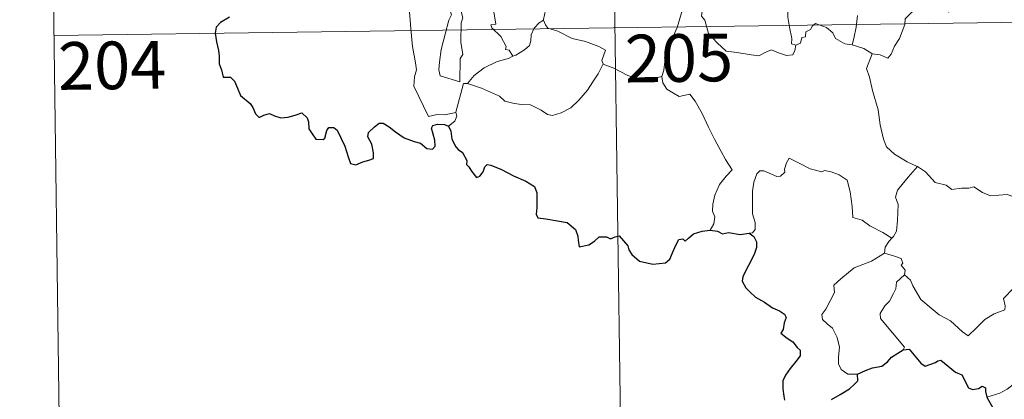
# Model space of a CAD drawing. Units: metres. Extents: x 593474 to 597970, y 696486 to 699517.
# Drawn here: x 593746 to 593901, y 698425 to 698485 of the extents above; entities that cross this region are included whole.
import ezdxf
from ezdxf.enums import TextEntityAlignment as Align

# ---------------------------------------------------------------- set-up
doc = ezdxf.new("R2010")
doc.units = ezdxf.units.M
doc.header["$MEASUREMENT"] = 0
doc.layers.add('Carátula', color=7, linetype='Continuous', lineweight=0)
doc.styles.add('Style-font002', font='font002.shx')

msp = doc.modelspace()

# ---------------------------------------------------------------- linework, layer by layer
at = {"layer": 'Carátula', "color": 7, "linetype": 'Continuous', "lineweight": 0}
for p, q in [((593750.81, 698542.66), (593752.467, 698422.202)), ((593839.086, 698543.874), (593843.232, 698242.741)), ((593751.639, 698482.434), (594193.003, 698488.504))]:
    msp.add_line(p, q, dxfattribs=at)
at = {"layer": 'Carátula', "color": 7, "linetype": 'Continuous', "lineweight": 0, "flags": 128}
for points in [[(593808.274, 698507.479), (593808.346, 698506.556), (593809.206, 698504.538), (593809.973, 698502.744), (593810.735, 698501.458), (593810.662, 698500.231), (593810.161, 698498.944), (593810.004, 698498.166), (593810.298, 698497.032), (593810.915, 698495.506), (593811.823, 698492.873), (593812.348, 698491.482), (593813.275, 698489.84), (593813.45, 698488.903), (593813.471, 698487.783), (593814.206, 698485.661), (593813.757, 698484.844), (593813.192, 698482.616), (593812.539, 698480.219), (593812.281, 698478.211), (593812.179, 698477.014), (593812.41, 698476.059)], [(593812.41, 698476.059), (593815.507, 698475.124), (593815.561, 698478.771), (593815.992, 698479.419), (593815.674, 698481.356), (593815.724, 698484.397), (593815.945, 698485.209), (593815.423, 698487.222), (593815.49, 698488.273), (593815.201, 698489.661), (593814.977, 698492.316), (593815.02, 698493.973), (593815.352, 698494.883), (593815.093, 698495.962), (593815.02, 698497.331), (593816.073, 698498.732), (593816.66, 698499.63), (593816.689, 698501.474), (593816.848, 698502.861), (593817.343, 698503.832)], [(593803.136, 698499.406), (593803.423, 698498.74), (593803.1, 698497.971), (593803.004, 698496.656), (593803.069, 698495.992), (593803.893, 698494.546), (593805.058, 698492.453), (593805.824, 698490.98), (593805.998, 698490.022), (593806.869, 698488.764), (593807.384, 698487.959), (593807.553, 698486.135), (593807.77, 698483.446), (593808.066, 698480.662), (593808.51, 698478.088), (593808.653, 698476.989), (593808.364, 698475.931), (593808.236, 698474.459), (593810.544, 698469.641), (593811.94, 698469.994), (593813.155, 698469.905), (593814.864, 698470.278)], [(593897.296, 698491.614), (593897.005, 698491.284), (593896.994, 698490.782), (593896.907, 698489.976), (593896.553, 698489.197), (593895.541, 698488.523), (593894.536, 698488.158), (593893.46, 698488.133), (593892.984, 698487.08), (593892.418, 698486.082), (593890.989, 698486.851), (593889.64, 698487.06), (593888.667, 698486.977), (593887.64, 698487.031), (593887.104, 698486.505), (593886.241, 698485.701), (593885.587, 698485.052), (593885.496, 698484.123), (593884.684, 698481.936), (593883.889, 698480.742), (593883.368, 698479.497), (593882.838, 698478.848), (593881.657, 698479.366), (593880.353, 698479.55)], [(593850.682, 698490.317), (593851.763, 698489.492), (593853.281, 698487.942), (593853.302, 698487.248), (593853.676, 698486.666), (593853.525, 698485.439), (593854.039, 698484.836), (593854.639, 698482.714), (593855.961, 698481.24), (593857.403, 698479.952), (593859.094, 698479.725), (593861.324, 698479.348), (593862.53, 698479.211), (593863.652, 698479.782), (593864.531, 698480.158), (593865.641, 698479.687), (593866.869, 698479.246), (593867.892, 698479.376), (593868.209, 698480.035), (593868.341, 698480.915)], [(593829.244, 698488.524), (593829.029, 698487.473), (593828.994, 698486.39), (593828.643, 698484.955), (593828.685, 698484.85)], [(593868.341, 698480.915), (593867.692, 698481.092), (593867.747, 698481.939), (593867.376, 698483.716), (593867.094, 698485.316), (593867.033, 698487.573), (593867.337, 698488.322)], [(593820.85, 698486.164), (593821.165, 698484.172), (593820.391, 698484.072), (593820.527, 698483.599), (593821.934, 698482.271), (593822.808, 698480.666), (593822.68, 698480.193), (593823.276, 698480.081), (593823.851, 698479.137)], [(593847.283, 698475.939), (593847.571, 698476.973), (593847.878, 698479.109), (593848.458, 698480.815), (593849.687, 698483.662), (593850.522, 698486.494)], [(593878.046, 698485.569), (593877.831, 698483.717), (593877.497, 698481.965), (593877.219, 698480.967)], [(593828.685, 698484.85), (593827.979, 698484.42), (593827.17, 698483.557), (593826.728, 698482.537), (593826.652, 698481.567), (593826.45, 698480.839), (593825.685, 698480.154), (593824.292, 698479.343), (593823.851, 698479.137)], [(593828.685, 698484.85), (593828.968, 698484.066), (593829.318, 698483.578), (593830.893, 698483.118), (593833.181, 698481.949), (593835.264, 698481.466), (593837.351, 698480.698), (593838.415, 698480.121), (593837.823, 698478.467), (593838.036, 698477.958)], [(593877.219, 698480.967), (593876.085, 698481.121), (593874.601, 698481.937), (593874.205, 698482.856), (593873.181, 698483.696), (593871.478, 698484.31), (593871.008, 698483.916), (593870.665, 698483.379), (593869.944, 698483.009), (593869.903, 698482.228), (593869.312, 698482.106), (593869.123, 698481.195), (593868.341, 698480.915)], [(593880.353, 698479.55), (593880.3, 698479.563), (593879.085, 698480.354), (593877.219, 698480.967)], [(593823.851, 698479.137), (593823.173, 698478.811), (593821.376, 698478.305), (593819.313, 698477.328), (593817.776, 698476.137), (593816.687, 698474.838)], [(593880.353, 698479.55), (593879.486, 698477.228), (593879.953, 698475.85), (593880.42, 698473.768), (593881.314, 698470.714), (593881.651, 698468.363), (593882.172, 698466.075), (593882.631, 698464.87), (593883.9, 698463.753), (593885.887, 698462.52), (593887.447, 698461.798), (593887.502, 698461.766)], [(593816.687, 698474.838), (593818.915, 698474.126), (593821.721, 698472.839), (593822.59, 698472.075), (593824.031, 698471.69), (593825.237, 698471.559), (593826.62, 698471.522), (593828.312, 698470.683), (593829.293, 698469.997), (593830.098, 698469.812), (593831.448, 698470.258), (593832.967, 698471.033), (593834.215, 698472.255), (593835.593, 698473.802), (593836.42, 698475.101), (593837.25, 698476.393), (593838.036, 698477.958)], [(593838.036, 698477.958), (593838.053, 698477.926), (593839.71, 698477.249), (593841.932, 698476.133), (593844.736, 698475.248), (593846.112, 698475.71), (593847.283, 698475.939)], [(593847.283, 698475.939), (593847.444, 698474.981), (593848.076, 698473.977), (593849.101, 698473.327), (593849.994, 698472.818), (593851.671, 698473.189), (593852.525, 698472.088), (593853.599, 698470.147), (593854.631, 698467.969), (593855.545, 698466.083), (593856.628, 698464.13), (593857.304, 698462.891), (593858.354, 698461.281), (593857.414, 698460.266), (593856.339, 698458.98), (593855.594, 698457.305), (593855.298, 698455.851), (593855.261, 698454.782), (593855.621, 698453.891), (593855.454, 698452.789), (593854.864, 698451.795)], [(593814.864, 698470.278), (593814.853, 698470.332), (593816.095, 698474.846), (593816.687, 698474.838)], [(593813.729, 698468.126), (593814.683, 698468.914), (593815.018, 698469.7), (593814.864, 698470.278)], [(593883.47, 698450.492), (593882.032, 698451.39), (593880.005, 698452.474), (593878.775, 698453.358), (593877.309, 698453.779), (593877.201, 698455.494), (593876.937, 698457.819), (593876.414, 698459.642), (593875.16, 698460.501), (593873.904, 698460.947), (593872.896, 698461.181), (593872.475, 698460.966), (593870.621, 698461.408), (593868.876, 698462.33), (593867.333, 698463.109), (593866.914, 698462.353), (593866.583, 698461.367), (593866.606, 698460.885), (593865.964, 698460.276), (593865.375, 698460.226), (593863.309, 698461.114), (593862.708, 698461.131), (593862.233, 698460.619), (593861.741, 698459.342), (593861.535, 698457.889), (593861.534, 698456.449), (593861.561, 698454.355), (593861.95, 698452.984), (593861.939, 698451.874), (593861.564, 698451.375), (593861.005, 698451.321)], [(593887.502, 698461.766), (593886.039, 698460.104), (593885.076, 698458.955), (593884.355, 698458.051), (593884.068, 698456.961), (593884.463, 698455.828), (593884.366, 698453.3), (593884.199, 698451.588), (593883.748, 698450.79), (593883.47, 698450.492)], [(593887.502, 698461.766), (593888.785, 698460.934), (593890.304, 698459.273), (593892.021, 698458.838), (593892.888, 698458.168), (593894.437, 698458.395), (593895.559, 698458.379), (593896.36, 698458.584), (593897.711, 698457.712), (593899.014, 698457.178), (593901.601, 698457.41), (593902.681, 698456.997), (593904.57, 698457.199), (593905.925, 698457.607), (593907.241, 698457.723), (593909.298, 698454.759)], [(593885.472, 698444.719), (593886.426, 698443.874), (593886.748, 698443.024), (593888.009, 698440.861), (593889.639, 698439.476), (593890.903, 698438.421), (593892.718, 698437.512), (593894.604, 698435.77), (593895.489, 698435.12), (593896.767, 698436.409), (593898.077, 698437.724), (593899.56, 698438.582), (593901.235, 698439.245), (593901.316, 698439.872), (593901.049, 698441.009), (593902.676, 698442.693), (593904.257, 698444.803), (593905.89, 698446.158), (593906.518, 698446.912), (593906.786, 698448.774), (593907.788, 698449.796), (593908.427, 698451.469), (593908.823, 698452.829), (593909.298, 698454.759)], [(593883.47, 698450.492), (593882.989, 698449.987), (593882.403, 698449.105), (593882.303, 698448.148)], [(593878.082, 698429.12), (593876.552, 698429.119), (593875.506, 698429.816), (593875.088, 698430.705), (593875.054, 698431.856), (593875.242, 698433.335), (593874.868, 698434.88), (593874.152, 698436.366), (593873.306, 698437.049), (593872.553, 698437.695), (593872.432, 698438.505), (593873.089, 698439.352), (593874.421, 698441.945), (593874.359, 698443.136), (593875.426, 698444.089), (593877.552, 698445.82), (593880.26, 698446.889), (593882.303, 698448.148)], [(593882.303, 698448.148), (593883.903, 698447.674), (593884.959, 698447.288), (593885.194, 698446.601), (593884.951, 698446.27), (593885.576, 698445.452), (593885.472, 698444.719)], [(593885.24, 698432.931), (593885.474, 698433.362), (593881.7, 698437.868), (593881.641, 698438.644), (593882.375, 698439.858), (593883.081, 698440.57), (593883.72, 698441.814), (593884.092, 698442.528), (593884.198, 698443.587), (593885.472, 698444.719)], [(593917.733, 698433.847), (593917.211, 698433.528), (593916.648, 698432.716), (593916.121, 698432.353), (593915.225, 698430.875), (593914.331, 698430.05), (593913.63, 698429.197), (593912.731, 698428.71), (593911.561, 698428.23), (593910.46, 698428.197), (593909.923, 698428.972), (593909.543, 698429.576), (593908.989, 698428.981), (593908.389, 698428.702), (593907.339, 698428.514), (593906.321, 698428.534), (593904.901, 698428.236), (593903.88, 698427.95), (593902.539, 698427.482), (593901.627, 698426.749), (593900.447, 698426.111), (593898.41, 698425.475)]]:
    msp.add_lwpolyline(points, dxfattribs=at)
at = {"layer": 'Carátula', "color": 7, "linetype": 'Continuous', "lineweight": 30, "flags": 128}
for points in [[(593779.278, 698485.28), (593777.861, 698484.467), (593777.149, 698483.723), (593777.023, 698482.771), (593777.227, 698481.428), (593777.512, 698480.027), (593777.644, 698479.171), (593777.651, 698477.939), (593777.974, 698477.004), (593778.232, 698475.843), (593779.398, 698475.871), (593780.049, 698475.224), (593780.486, 698474.126), (593780.978, 698472.964), (593782.507, 698471.689), (593782.926, 698471.055), (593783.329, 698470.103), (593783.928, 698469.481), (593784.673, 698469.881), (593785.529, 698470.119), (593786.354, 698469.788), (593787.319, 698469.441), (593788.501, 698469.572), (593789.732, 698469.947), (593790.656, 698470.249), (593791.491, 698469.465), (593791.661, 698468.845), (593791.739, 698467.72), (593792.26, 698466.935), (593792.861, 698466.087), (593793.969, 698466.018), (593794.275, 698466.271), (593794.583, 698467.461), (593794.865, 698467.909), (593795.658, 698467.956), (593796.214, 698467.494), (593796.834, 698466.198), (593797.407, 698464.99), (593797.908, 698463.324), (593798.316, 698462.276), (593799.107, 698462.057), (593800.257, 698462.541), (593801.182, 698462.765), (593801.914, 698463.075), (593801.91, 698463.959), (593801.629, 698465.316), (593801.037, 698466.448), (593801.102, 698467.121), (593802.088, 698468.03), (593802.78, 698468.6), (593803.438, 698468.601), (593804.384, 698468.018), (593805.395, 698467.254), (593806.727, 698466.33), (593808.304, 698465.734), (593809.297, 698465.483), (593810.315, 698464.621), (593811.177, 698464.533), (593811.606, 698464.983), (593811.551, 698465.954), (593811.061, 698467.838), (593811.252, 698468.244), (593811.995, 698468.439), (593813.106, 698468.378), (593813.729, 698468.126)], [(593813.729, 698468.126), (593814.086, 698467.335), (593814.255, 698466.117), (593814.876, 698464.874), (593815.21, 698464.444), (593815.925, 698463.97), (593816.584, 698462.711), (593816.539, 698462.087), (593816.894, 698461.727), (593817.329, 698461.073), (593818.097, 698460.056), (593818.666, 698460.274), (593819.177, 698460.937), (593819.442, 698461.746), (593819.797, 698462.093), (593820.366, 698461.985), (593822.074, 698461.315), (593823.946, 698460.31), (593825.873, 698459.493), (593827.231, 698458.647), (593827.591, 698457.668), (593827.631, 698456.905), (593827.635, 698455.322), (593827.509, 698454.313), (593827.771, 698453.708), (593829.003, 698453.555), (593830.854, 698453.233), (593832.39, 698452.952), (593833.68, 698451.895), (593834.077, 698450.813), (593834.106, 698450.215), (593834.251, 698449.127), (593835.812, 698449.464), (593836.682, 698450.046), (593837.411, 698450.7), (593838.555, 698450.746), (593839.2, 698450.399), (593839.957, 698450.729), (593840.575, 698450.856), (593841.917, 698449.32), (593842.065, 698448.688), (593842.566, 698447.931), (593843.782, 698446.896), (593845.873, 698446.402), (593847.86, 698446.642), (593848.556, 698447.215), (593848.975, 698448.207), (593849.484, 698449.428), (593849.968, 698450.323), (593850.56, 698450.425), (593850.97, 698450.031), (593851.469, 698450.516), (593852.286, 698451.169), (593853.642, 698451.614), (593854.864, 698451.795)], [(593854.864, 698451.795), (593856.021, 698451.59), (593856.846, 698451.208), (593857.765, 698451.41), (593859.596, 698451.088), (593861.005, 698451.321)], [(593861.005, 698451.321), (593861.775, 698450.778), (593862.192, 698449.913), (593862.172, 698449.059), (593861.851, 698448.11), (593861.221, 698446.784), (593860.595, 698445.623), (593860.002, 698444.427), (593859.941, 698443.75), (593860.508, 698442.687), (593861.137, 698442.038), (593862.028, 698441.2), (593863.423, 698440.429), (593864.702, 698439.521), (593865.814, 698439.076), (593866.601, 698438.571), (593866.851, 698438.012), (593866.548, 698437.178), (593866.359, 698436.115), (593866.02, 698435.546), (593867.025, 698434.794), (593867.875, 698434.17), (593868.567, 698433.325), (593869.057, 698432.876), (593869.047, 698432), (593868.36, 698431.114), (593867.493, 698429.986), (593866.753, 698428.956), (593866.329, 698428.078), (593866.332, 698426.816), (593866.477, 698425.638), (593866.605, 698425.008)], [(593878.082, 698429.12), (593879.326, 698429.699), (593880.401, 698430.1), (593881.907, 698430.382), (593882.806, 698431.033), (593883.432, 698431.8), (593884.426, 698432.383), (593885.24, 698432.931)], [(593885.24, 698432.931), (593886.201, 698433.024), (593888.039, 698430.847), (593888.704, 698430.376), (593890.364, 698430.925), (593890.7, 698431.223), (593891.153, 698431.314), (593893.493, 698429.444), (593894.461, 698429.013), (593895.529, 698426.961), (593896.181, 698426.716), (593897.091, 698426.829), (593897.674, 698427.205), (593898.204, 698426.944), (593898.194, 698426.368), (593898.41, 698425.475)], [(593873.971, 698425.121), (593875.344, 698425.89), (593876.8, 698426.776), (593877.614, 698427.531), (593878.126, 698428.064), (593878.082, 698429.12)], [(593898.41, 698425.475), (593899.597, 698423.345), (593899.199, 698422.37), (593899.072, 698421.692), (593899.515, 698421.016), (593900.371, 698420.503), (593901.232, 698420.695), (593902.338, 698421.149), (593903.603, 698421.066), (593904.898, 698421.16), (593905.942, 698421.29), (593906.599, 698420.245), (593907.163, 698419.609), (593907.744, 698418.985), (593907.798, 698418.395), (593908.795, 698416.725), (593909.645, 698416.037), (593910.219, 698416.148), (593910.458, 698416.678), (593910.526, 698417.727), (593910.868, 698418.396), (593911.606, 698418.554), (593912.272, 698418.261)]]:
    msp.add_lwpolyline(points, dxfattribs=at)
at = {"layer": 'Carátula', "color": 7, "linetype": 'Continuous', "lineweight": 0}
msp.add_3dface([(593515.087, 696485.938), (597969.661, 696547.204), (597928.817, 699516.933), (593474.242, 699455.667)], dxfattribs=at)

# ---------------------------------------------------------------- texts
at = {"layer": 'Carátula', "color": 7, "linetype": 'Continuous', "lineweight": 25, "style": 'Style-font002'}
for s, p in [('205', (593849.97, 698478.87)), ('204', (593760.786, 698477.708))]:
    msp.add_text(s, height=7.4999, rotation=0.78797, dxfattribs=at).set_placement(p, align=Align.MIDDLE_CENTER)

doc.saveas('drawing.dxf')
